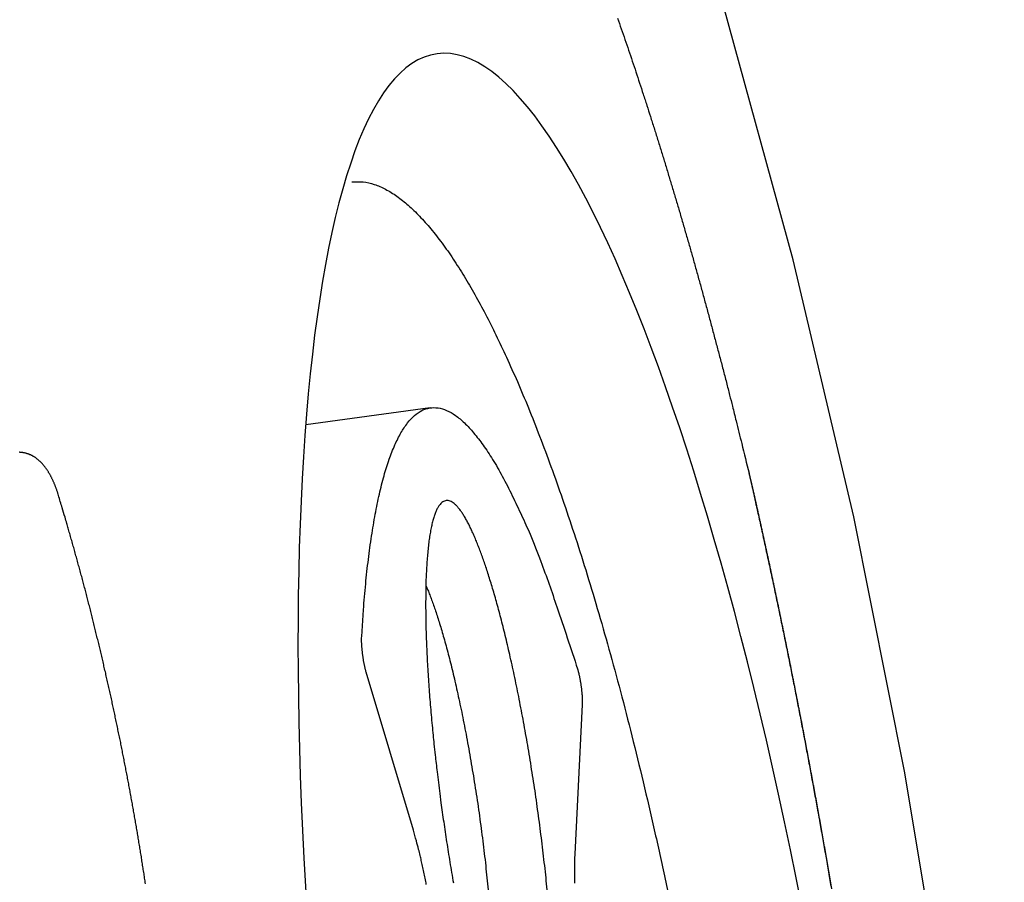
# Model space of a CAD drawing. Extents: x 528 to 612, y 649 to 778.
# Drawn here: x 536 to 537, y 692 to 693 of the extents above; entities that cross this region are included whole.
import ezdxf

# ---------------------------------------------------------------- set-up
doc = ezdxf.new("R2010")
doc.units = 0
doc.header["$MEASUREMENT"] = 0
doc.layers.add('1', color=4, linetype='Continuous')
doc.layers.add('204', color=7, linetype='Continuous')

# ---------------------------------------------------------------- blocks, each defined once
blk = doc.blocks.new('*U11')
at = {"layer": '204', "color": 2, "linetype": 'Continuous'}
blk.add_circle((0, 0), 1, dxfattribs=at)
blk = doc.blocks.new('5S55RR1')
at = {"layer": '1', "color": 3, "linetype": 'Continuous'}
for p, q in [((-72.7592, 94.1304), (-72.7592, 94.2793)), ((-72.2664, 94.2177), (-72.4592, 94.2478)), ((-72.3867, 93.9994), (-72.2123, 94.0321))]:
    blk.add_line(p, q, dxfattribs=at)
for points in [[(-72.716, 94.5808), (-72.7175, 94.581, -0.002598), (-72.719, 94.5813, -0.002643), (-72.7205, 94.5815, -0.00267), (-72.722, 94.5818, -0.002674), (-72.7235, 94.5821, -0.002687), (-72.7249, 94.5824, -0.002701), (-72.7264, 94.5828, -0.00271), (-72.7278, 94.5831, -0.002706), (-72.7292, 94.5835, -0.002739), (-72.7306, 94.5838, -0.002811), (-72.732, 94.5842, -0.0029), (-72.7334, 94.5846, -0.003019), (-72.7348, 94.585, -0.003131), (-72.7361, 94.5855, -0.003251), (-72.7375, 94.5859, -0.003369), (-72.7388, 94.5864, -0.003501), (-72.7401, 94.5868, -0.003629), (-72.7414, 94.5873, -0.003766), (-72.7427, 94.5878, -0.003888), (-72.7439, 94.5884, -0.004005), (-72.7451, 94.5889, -0.004123), (-72.7464, 94.5894, -0.004252), (-72.7476, 94.59, -0.004382), (-72.7487, 94.5906, -0.004521), (-72.7499, 94.5912, -0.004661), (-72.751, 94.5918, -0.004811), (-72.7521, 94.5925, -0.004962), (-72.7532, 94.5931, -0.005123), (-72.7543, 94.5938, -0.005285), (-72.7554, 94.5945, -0.005458), (-72.7564, 94.5952, -0.005633), (-72.7574, 94.5959, -0.00582), (-72.7583, 94.5966, -0.006004), (-72.7593, 94.5974, -0.006198), (-72.7602, 94.5982, -0.006397), (-72.7611, 94.599, -0.006614), (-72.762, 94.5998, -0.006794), (-72.7628, 94.6006, -0.006945), (-72.7636, 94.6014, -0.007063), (-72.7644, 94.6023, -0.007142), (-72.7651, 94.6032, -0.007233), (-72.7658, 94.6041, -0.007328), (-72.7665, 94.605, -0.007424), (-72.7671, 94.6059, -0.007514), (-72.7678, 94.6068, -0.007607), (-72.7683, 94.6078, -0.007696), (-72.7689, 94.6087, -0.007785), (-72.7694, 94.6097, -0.00787), (-72.7699, 94.6107, -0.007952), (-72.7704, 94.6117, -0.008033), (-72.7708, 94.6127, -0.008105), (-72.7712, 94.6137, -0.008175), (-72.7715, 94.6148, -0.008239), (-72.7718, 94.6158, -0.008306), (-72.7721, 94.6169, -0.008285), (-72.7724, 94.6179, -0.008169), (-72.7726, 94.619, -0.008048), (-72.7728, 94.6201, -0.007901)], [(-72.2463, 94.5407, -0.000574), (-72.2531, 94.5408, -0.00057), (-72.26, 94.5409, -0.000567), (-72.2668, 94.5411, -0.000563), (-72.2736, 94.5412, -0.00056), (-72.2805, 94.5413, -0.000556), (-72.2873, 94.5415, -0.000553), (-72.2942, 94.5417, -0.00055), (-72.301, 94.5419, -0.000546), (-72.3078, 94.5421, -0.000543), (-72.3147, 94.5423, -0.00054), (-72.3215, 94.5426, -0.000536), (-72.3284, 94.5428, -0.000533), (-72.3352, 94.5431, -0.000529), (-72.3421, 94.5434, -0.000527), (-72.349, 94.5437, -0.000524), (-72.3558, 94.544, -0.000523), (-72.3627, 94.5443, -0.000521), (-72.3695, 94.5446, -0.00052), (-72.3764, 94.545, -0.000518), (-72.3833, 94.5454, -0.000517), (-72.3901, 94.5458, -0.000515), (-72.397, 94.5462, -0.000514), (-72.4038, 94.5466, -0.000512), (-72.4107, 94.547, -0.000511), (-72.4176, 94.5474, -0.00051), (-72.4244, 94.5479, -0.000509), (-72.4313, 94.5484, -0.000508), (-72.4381, 94.5489, -0.000506), (-72.445, 94.5494, -0.000505), (-72.4518, 94.5499, -0.000504), (-72.4587, 94.5504, -0.000503), (-72.4655, 94.5509, -0.000502), (-72.4724, 94.5515, -0.000503), (-72.4792, 94.5521, -0.000504), (-72.4861, 94.5526, -0.000506), (-72.4929, 94.5532, -0.000508), (-72.4998, 94.5538, -0.00051), (-72.5066, 94.5545, -0.000512), (-72.5134, 94.5551, -0.000514), (-72.5202, 94.5557, -0.000516), (-72.5271, 94.5564, -0.000519), (-72.5339, 94.5571, -0.000521), (-72.5407, 94.5578, -0.000523), (-72.5475, 94.5585, -0.000526), (-72.5543, 94.5592, -0.000528), (-72.5611, 94.5599, -0.000531), (-72.5679, 94.5607, -0.000533), (-72.5747, 94.5615, -0.000536), (-72.5815, 94.5622, -0.000539), (-72.5883, 94.563, -0.000541), (-72.595, 94.5638, -0.000543), (-72.6018, 94.5646, -0.000544), (-72.6086, 94.5655, -0.000545), (-72.6153, 94.5663, -0.000544), (-72.6221, 94.5672, -0.00054), (-72.6288, 94.5681, -0.000545), (-72.6356, 94.569, -0.000556), (-72.6423, 94.5699, -0.00054), (-72.649, 94.5708, -0.000504), (-72.6557, 94.5717, -0.000556), (-72.6625, 94.5727, -0.000662), (-72.6694, 94.5737, -0.000503), (-72.6759, 94.5746, -0.000174), (-72.6817, 94.5755, -0.000708), (-72.6893, 94.5766, -0.001216), (-72.7008, 94.5784, -0.000595), (-72.716, 94.5808, -0.000316)], [(-72.4592, 94.2478), (-72.4603, 94.2479, 0.00378), (-72.4614, 94.2481, 0.003316), (-72.4627, 94.2482, 0.003044), (-72.4639, 94.2484, 0.002984), (-72.4653, 94.2485, 0.002865), (-72.4667, 94.2486, 0.002755), (-72.4681, 94.2487, 0.002647), (-72.4696, 94.2488, 0.002584), (-72.4712, 94.2489, 0.002513), (-72.4728, 94.249, 0.002469), (-72.4744, 94.249, 0.002423), (-72.476, 94.2491, 0.0024), (-72.4777, 94.2491, 0.002381), (-72.4793, 94.2491, 0.00238), (-72.481, 94.2491, 0.00238), (-72.4827, 94.2491, 0.002384), (-72.4843, 94.249, 0.002427), (-72.4859, 94.249, 0.002502), (-72.4875, 94.2489, 0.002502), (-72.4891, 94.2488, 0.002422), (-72.4906, 94.2487, 0.0027), (-72.4921, 94.2486, 0.003249), (-72.4936, 94.2485, 0.002711), (-72.4949, 94.2484, 0.001231), (-72.4961, 94.2483, 0.003812), (-72.4974, 94.2481, 0.007218), (-72.4993, 94.2478, 0.004235), (-72.5017, 94.2474, 0.002507)], [(-72.5017, 94.2474), (-72.533, 94.241, 0.005021), (-72.5629, 94.2343, 0.005351), (-72.5913, 94.2272, 0.005968), (-72.6182, 94.2197, 0.007088), (-72.6432, 94.2119, 0.00844), (-72.6662, 94.2038, 0.010095), (-72.687, 94.1954, 0.012359), (-72.7054, 94.1868, 0.01547), (-72.7213, 94.1778, 0.019916), (-72.7346, 94.1687, 0.026116), (-72.7451, 94.1594, 0.035293), (-72.7528, 94.15, 0.047662), (-72.7575, 94.1405, 0.063257), (-72.7592, 94.1309, 0.075768), (-72.7579, 94.1212, 0.076656), (-72.7536, 94.1117, 0.065194), (-72.7463, 94.1021, 0.049959), (-72.7361, 94.0927, 0.037538), (-72.7228, 94.0834, 0.026966), (-72.7071, 94.0743, 0.019571), (-72.6888, 94.0654, 0.016547), (-72.6675, 94.0567, 0.015012), (-72.643, 94.0482, 0.009447), (-72.6185, 94.0403, 0.003634), (-72.5951, 94.0333, 0.009999), (-72.5614, 94.0252, 0.012892), (-72.5053, 94.0136, 0.005392), (-72.4293, 93.9992, 0.002717)], [(-72.2005, 94.2112, -0.001957), (-72.208, 94.2116, -0.002176), (-72.2154, 94.2121, -0.002613), (-72.2228, 94.2127, -0.002124), (-72.2296, 94.2132, -0.000898), (-72.2356, 94.2138, -0.002985), (-72.2429, 94.2146, -0.005506), (-72.2532, 94.2159, -0.003061), (-72.2664, 94.2177, -0.00175)], [(-73.0371, 94.1861), (-73.0351, 94.1731, 0.050618), (-73.0303, 94.1604, 0.048388), (-73.0229, 94.148, 0.041226), (-73.0129, 94.1358, 0.032888), (-73.0004, 94.1239, 0.02632), (-72.9858, 94.1123, 0.02131), (-72.9691, 94.1011, 0.017392), (-72.9506, 94.0902, 0.014334), (-72.9302, 94.0797, 0.011977), (-72.9083, 94.0696, 0.010123), (-72.885, 94.06, 0.008713), (-72.8604, 94.0506, 0.007466), (-72.8343, 94.0416, 0.006727), (-72.8064, 94.0328, 0.006149), (-72.7761, 94.0239, 0.00551), (-72.7435, 94.0151, 0.005219), (-72.7084, 94.0065, 0.00487), (-72.671, 93.998, 0.004561), (-72.6311, 93.9897, 0.004249), (-72.5889, 93.9816, 0.004038), (-72.5441, 93.9738, 0.003806), (-72.4971, 93.9663, 0.003635), (-72.4476, 93.9592, 0.003451), (-72.396, 93.9524, 0.003321), (-72.3421, 93.9461, 0.003179), (-72.2862, 93.9402, 0.00308), (-72.2283, 93.9348, 0.002972), (-72.1687, 93.93, 0.002898), (-72.1074, 93.9258, 0.002819)], [(-72.3052, 94.1808), (-72.2941, 94.1809, -0.00124), (-72.2827, 94.1809, -0.00117), (-72.2711, 94.1808, -0.001153), (-72.2593, 94.1807, -0.001199), (-72.2473, 94.1805, -0.001224), (-72.2352, 94.1803, -0.001247), (-72.2229, 94.1799, -0.001268), (-72.2105, 94.1796, -0.001304), (-72.198, 94.1791, -0.001334)], [(-72.1748, 94.0701, -0.001655), (-72.1892, 94.0696, -0.001623), (-72.2038, 94.0692, -0.001599), (-72.2185, 94.0689, -0.001578), (-72.2333, 94.0687, -0.001565), (-72.2482, 94.0685, -0.001538), (-72.2632, 94.0685, -0.001497), (-72.2781, 94.0685, -0.001483), (-72.293, 94.0686, -0.001488), (-72.3078, 94.0689, -0.001496), (-72.3224, 94.0692, -0.001503), (-72.3369, 94.0695, -0.00152), (-72.3512, 94.07, -0.001535), (-72.3653, 94.0706, -0.001554), (-72.3792, 94.0712, -0.001565), (-72.3929, 94.0719, -0.001585), (-72.4063, 94.0727, -0.001605), (-72.4194, 94.0735, -0.001636), (-72.4323, 94.0744, -0.001658), (-72.4447, 94.0754, -0.001708), (-72.4569, 94.0765, -0.001772), (-72.4686, 94.0775, -0.001841), (-72.48, 94.0787, -0.001889), (-72.4909, 94.0799, -0.001958), (-72.5015, 94.0811, -0.002019), (-72.5116, 94.0824, -0.002105), (-72.5213, 94.0836, -0.002181), (-72.5306, 94.085, -0.002284), (-72.5395, 94.0863, -0.002375), (-72.5479, 94.0877, -0.002505), (-72.556, 94.0891, -0.002631), (-72.5636, 94.0905, -0.002773), (-72.5708, 94.0919, -0.00287), (-72.5776, 94.0933, -0.003154), (-72.5842, 94.0948, -0.003453), (-72.5906, 94.0963, -0.003717), (-72.5968, 94.0979, -0.004222), (-72.6028, 94.0995, -0.004796), (-72.6085, 94.1012, -0.005416), (-72.6139, 94.1029, -0.006171), (-72.6191, 94.1047, -0.007162), (-72.6238, 94.1066, -0.008386), (-72.6283, 94.1085, -0.009935), (-72.6323, 94.1104, -0.011949), (-72.6359, 94.1124, -0.014601), (-72.6391, 94.1144, -0.018146), (-72.6419, 94.1165, -0.022805), (-72.6441, 94.1186, -0.029379), (-72.6459, 94.1208, -0.038264), (-72.6471, 94.123, -0.049136), (-72.6477, 94.1252, -0.059485), (-72.6478, 94.1274, -0.065173), (-72.6473, 94.1296, -0.062844), (-72.6462, 94.1319, -0.05349), (-72.6444, 94.1341, -0.04289), (-72.6421, 94.1364, -0.032969), (-72.6391, 94.1387, -0.025713), (-72.6355, 94.1409, -0.020144), (-72.6313, 94.1431, -0.016223), (-72.6265, 94.1453, -0.013172), (-72.6211, 94.1474, -0.011006), (-72.6151, 94.1495, -0.009138), (-72.6085, 94.1516, -0.007647), (-72.6014, 94.1536, -0.006511), (-72.5937, 94.1555, -0.005674), (-72.5856, 94.1574, -0.005), (-72.577, 94.1593, -0.004483), (-72.5679, 94.161, -0.004031), (-72.5584, 94.1628, -0.003655), (-72.5485, 94.1644, -0.003332), (-72.5382, 94.1659, -0.00306), (-72.5276, 94.1674, -0.002823), (-72.5168, 94.1688, -0.002614), (-72.5056, 94.1701, -0.002442), (-72.4942, 94.1714, -0.002297), (-72.4826, 94.1725, -0.002144), (-72.4709, 94.1736, -0.001971), (-72.459, 94.1746, -0.001855), (-72.447, 94.1755, -0.001765), (-72.4349, 94.1763, -0.001644), (-72.4229, 94.1771, -0.001494), (-72.4109, 94.1778, -0.001556), (-72.3987, 94.1784, -0.001728), (-72.3863, 94.1789, -0.001324), (-72.3747, 94.1794, -0.000566), (-72.3642, 94.1797, -0.001686), (-72.351, 94.1801, -0.002739), (-72.3311, 94.1805, -0.001378), (-72.3052, 94.1808, -0.000758)], [(-72.5516, 94.1639), (-72.5458, 94.1623, 0.005107), (-72.5398, 94.1608, 0.004727), (-72.5336, 94.1594, 0.004401), (-72.527, 94.158, 0.003883), (-72.52, 94.1566, 0.003461), (-72.5125, 94.1552, 0.003316), (-72.5045, 94.1538, 0.003106), (-72.496, 94.1525, 0.002926), (-72.487, 94.1512, 0.002744), (-72.4774, 94.1499, 0.002619), (-72.4674, 94.1486, 0.002479), (-72.4569, 94.1474, 0.002378), (-72.4459, 94.1462, 0.002268), (-72.4344, 94.1451, 0.00219), (-72.4224, 94.1441, 0.002104), (-72.41, 94.1431, 0.002044), (-72.3972, 94.1421, 0.001978), (-72.384, 94.1413, 0.001934), (-72.3704, 94.1405, 0.001885), (-72.3565, 94.1399, 0.001854), (-72.3423, 94.1393, 0.00182), (-72.3279, 94.1388, 0.0018), (-72.3133, 94.1384, 0.00178), (-72.2985, 94.1381, 0.001772), (-72.2836, 94.1379, 0.001765), (-72.2687, 94.1378, 0.001767), (-72.2537, 94.1379, 0.001774), (-72.2388, 94.138, 0.001787), (-72.224, 94.1382, 0.001807), (-72.2094, 94.1386, 0.001831), (-72.195, 94.139, 0.001866), (-72.1808, 94.1396, 0.001902)], [(-72.2123, 94.0321), (-72.2073, 94.033, -0.003838), (-72.202, 94.0339, -0.003411), (-72.1964, 94.0347, -0.003127), (-72.1906, 94.0355, -0.003011), (-72.1845, 94.0363, -0.002857), (-72.1782, 94.037, -0.002716)], [(-72.4293, 93.9992), (-72.4282, 93.999, 0.003906), (-72.4271, 93.9989, 0.003416), (-72.4259, 93.9987, 0.003127), (-72.4246, 93.9986, 0.003057), (-72.4233, 93.9985, 0.002928), (-72.4219, 93.9983, 0.002808), (-72.4205, 93.9982, 0.002691), (-72.419, 93.9981, 0.002621), (-72.4175, 93.998, 0.002544), (-72.4159, 93.9979, 0.002493), (-72.4143, 93.9979, 0.002442), (-72.4126, 93.9978, 0.002413), (-72.411, 93.9978, 0.002389), (-72.4093, 93.9978, 0.002383), (-72.4077, 93.9978, 0.002377), (-72.406, 93.9978, 0.002377), (-72.4043, 93.9978, 0.002415), (-72.4027, 93.9979, 0.002484), (-72.4011, 93.998, 0.002478), (-72.3995, 93.998, 0.002394), (-72.398, 93.9981, 0.002662), (-72.3965, 93.9982, 0.003195), (-72.395, 93.9984, 0.002658), (-72.3937, 93.9985, 0.001206), (-72.3925, 93.9986, 0.003727), (-72.3911, 93.9988, 0.00702), (-72.3892, 93.999, 0.004098), (-72.3867, 93.9994, 0.002419)]]:
    blk.add_lwpolyline(points, format="xyb", dxfattribs=at)
at = {"layer": '1', "color": 2, "linetype": 'Continuous'}
for points in [[(-73.1866, 93.8482, 0.000836), (-73.1735, 93.8455, 0.000824), (-73.1604, 93.8429, 0.000812), (-73.1471, 93.8403, 0.0008), (-73.1338, 93.8377, 0.000789), (-73.1204, 93.8352, 0.000778), (-73.1068, 93.8327, 0.000767), (-73.0932, 93.8302, 0.000757), (-73.0795, 93.8277, 0.000747), (-73.0658, 93.8253, 0.000737), (-73.0519, 93.8229, 0.000727), (-73.0379, 93.8205, 0.000717), (-73.0239, 93.8182, 0.000708), (-73.0098, 93.8158, 0.000699), (-72.9956, 93.8136, 0.000691), (-72.9813, 93.8113, 0.000682), (-72.9669, 93.809, 0.000674), (-72.9525, 93.8068, 0.000666), (-72.9379, 93.8046, 0.000658), (-72.9233, 93.8025, 0.00065), (-72.9086, 93.8003, 0.000643), (-72.8939, 93.7982, 0.000636), (-72.879, 93.7962, 0.00063), (-72.8641, 93.7941, 0.000621), (-72.8491, 93.7921, 0.000611), (-72.834, 93.7901, 0.000609), (-72.8189, 93.7881, 0.000615), (-72.8036, 93.7862, 0.000591), (-72.7883, 93.7843, 0.000547), (-72.7731, 93.7824, 0.000598), (-72.7575, 93.7805, 0.000704), (-72.7415, 93.7786, 0.000529), (-72.7264, 93.7769, 0.000182), (-72.7127, 93.7753, 0.000737), (-72.695, 93.7734, 0.001244), (-72.6675, 93.7704, 0.0006), (-72.6314, 93.7666, 0.000316)], [(-72.5943, 93.7632), (-72.5897, 93.7628, 0.000127), (-72.5852, 93.7624, 0.000125), (-72.5806, 93.7621, 0.000126), (-72.576, 93.7617, 0.00013), (-72.5715, 93.7613, 0.000132), (-72.5669, 93.7609, 0.000131), (-72.5623, 93.7606, 0.00013), (-72.5578, 93.7602, 0.00013), (-72.5532, 93.7598, 0.00013), (-72.5486, 93.7595, 0.00013), (-72.544, 93.7591, 0.00013), (-72.5395, 93.7588, 0.00013), (-72.5349, 93.7584, 0.00013), (-72.5303, 93.758, 0.00013), (-72.5257, 93.7577, 0.000129), (-72.5211, 93.7573, 0.000129), (-72.5165, 93.757, 0.000129), (-72.5119, 93.7566, 0.000129), (-72.5073, 93.7563, 0.000129), (-72.5027, 93.756, 0.000129), (-72.4981, 93.7556, 0.000129), (-72.4935, 93.7553, 0.000128), (-72.4889, 93.755, 0.000128), (-72.4843, 93.7546, 0.000128), (-72.4797, 93.7543, 0.000128), (-72.4751, 93.754, 0.000128), (-72.4705, 93.7536, 0.000128), (-72.4659, 93.7533, 0.000128), (-72.4612, 93.753, 0.000128), (-72.4566, 93.7527, 0.000128), (-72.452, 93.7524, 0.000128), (-72.4474, 93.752, 0.000128), (-72.4428, 93.7517, 0.000128), (-72.4381, 93.7514, 0.000128), (-72.4335, 93.7511, 0.000128), (-72.4289, 93.7508, 0.000128), (-72.4242, 93.7505, 0.000128), (-72.4196, 93.7502, 0.000128), (-72.415, 93.7499, 0.000128), (-72.4103, 93.7496, 0.000128), (-72.4057, 93.7493, 0.000128), (-72.4011, 93.749, 0.000128), (-72.3964, 93.7487, 0.000128), (-72.3918, 93.7485, 0.000128), (-72.3871, 93.7482, 0.000128), (-72.3825, 93.7479, 0.000129), (-72.3778, 93.7476, 0.000129), (-72.3732, 93.7473, 0.000128), (-72.3685, 93.7471, 0.000128), (-72.3639, 93.7468, 0.000128), (-72.3592, 93.7465, 0.000128), (-72.3546, 93.7462, 0.000128), (-72.3499, 93.746, 0.000128), (-72.3453, 93.7457, 0.000128), (-72.3406, 93.7455, 0.000128), (-72.336, 93.7452, 0.000128), (-72.3313, 93.7449, 0.000128), (-72.3266, 93.7447, 0.000128), (-72.322, 93.7444, 0.000128), (-72.3173, 93.7442, 0.000128), (-72.3127, 93.7439, 0.000128), (-72.308, 93.7437, 0.000128), (-72.3033, 93.7435, 0.000128), (-72.2987, 93.7432, 0.000128), (-72.294, 93.743, 0.000128), (-72.2893, 93.7427, 0.000128), (-72.2846, 93.7425, 0.000128), (-72.28, 93.7423, 0.000128), (-72.2753, 93.7421, 0.000128), (-72.2706, 93.7418, 0.000128), (-72.266, 93.7416, 0.000128), (-72.2613, 93.7414, 0.000128), (-72.2566, 93.7412, 0.000128), (-72.2519, 93.7409, 0.000128), (-72.2472, 93.7407, 0.000128), (-72.2426, 93.7405, 0.000128), (-72.2379, 93.7403, 0.000128), (-72.2332, 93.7401, 0.000128), (-72.2285, 93.7399, 0.000128), (-72.2238, 93.7397, 0.000128), (-72.2192, 93.7395, 0.000127), (-72.2145, 93.7393, 0.000127), (-72.2098, 93.7391, 0.000127), (-72.2051, 93.7389, 0.000127), (-72.2004, 93.7387, 0.000127), (-72.1958, 93.7385, 0.000127), (-72.1911, 93.7384, 0.000127), (-72.1864, 93.7382, 0.000127), (-72.1817, 93.738, 0.000127), (-72.177, 93.7378, 0.000127), (-72.1723, 93.7376, 0.000127), (-72.1677, 93.7375, 0.000127), (-72.163, 93.7373, 0.000127), (-72.1583, 93.7371, 0.000127), (-72.1536, 93.737, 0.000127), (-72.1489, 93.7368, 0.000127), (-72.1442, 93.7366, 0.000126), (-72.1395, 93.7365, 0.000126), (-72.1349, 93.7363, 0.000126)], [(-72.5927, 93.7633), (-72.5831, 93.7625, 0.000278), (-72.5734, 93.7617, 0.000278), (-72.5637, 93.7609, 0.000277), (-72.554, 93.7601, 0.000277), (-72.5443, 93.7593, 0.000276), (-72.5346, 93.7586, 0.000276), (-72.5249, 93.7578, 0.000275), (-72.5152, 93.7571, 0.000275), (-72.5054, 93.7563, 0.000274), (-72.4957, 93.7556, 0.000273), (-72.4859, 93.7549, 0.000273), (-72.4762, 93.7542, 0.000273), (-72.4664, 93.7535, 0.000273), (-72.4566, 93.7528, 0.000273), (-72.4468, 93.7522, 0.000273), (-72.437, 93.7515, 0.000273), (-72.4272, 93.7509, 0.000273), (-72.4174, 93.7502, 0.000273), (-72.4076, 93.7496, 0.000273), (-72.3978, 93.749, 0.000273), (-72.388, 93.7484, 0.000273), (-72.3781, 93.7478, 0.000273), (-72.3683, 93.7472, 0.000273), (-72.3584, 93.7466, 0.000273), (-72.3486, 93.7461, 0.000273), (-72.3387, 93.7455, 0.000273), (-72.3288, 93.745, 0.000272), (-72.319, 93.7444, 0.000272), (-72.3091, 93.7439, 0.000272), (-72.2992, 93.7434, 0.000272), (-72.2893, 93.7429, 0.000272), (-72.2794, 93.7424, 0.000272), (-72.2696, 93.7419, 0.000272), (-72.2597, 93.7415, 0.000272), (-72.2498, 93.741, 0.000271), (-72.2399, 93.7406, 0.000271), (-72.23, 93.7401, 0.000271), (-72.22, 93.7397, 0.000271), (-72.2101, 93.7393, 0.00027), (-72.2002, 93.7389, 0.00027), (-72.1903, 93.7385, 0.00027), (-72.1804, 93.7381, 0.00027), (-72.1705, 93.7377, 0.00027), (-72.1605, 93.7374, 0.00027), (-72.1506, 93.737, 0.000269), (-72.1407, 93.7367, 0.000269), (-72.1308, 93.7363, 0.000268)], [(-72.6315, 93.7666), (-72.6305, 93.7666, 0.000103), (-72.6296, 93.7665, 0.000103), (-72.6287, 93.7664, 0.000103), (-72.6277, 93.7663, 0.000105), (-72.6268, 93.7662, 0.000106), (-72.6259, 93.7661, 0.000107), (-72.625, 93.766, 0.000107), (-72.624, 93.7659, 0.000109), (-72.6231, 93.7658, 0.000109), (-72.6222, 93.7657, 0.00011), (-72.6212, 93.7656, 0.000111), (-72.6203, 93.7655, 0.000112), (-72.6194, 93.7655, 0.000113), (-72.6184, 93.7654, 0.000114), (-72.6175, 93.7653, 0.000115), (-72.6166, 93.7652, 0.000116), (-72.6157, 93.7651, 0.000117), (-72.6147, 93.765, 0.000118), (-72.6138, 93.7649, 0.000119), (-72.6129, 93.7648, 0.00012), (-72.6119, 93.7648, 0.000121), (-72.611, 93.7647, 0.000122), (-72.6101, 93.7646, 0.000123), (-72.6091, 93.7645, 0.000124), (-72.6082, 93.7644, 0.000124), (-72.6073, 93.7643, 0.000125), (-72.6064, 93.7642, 0.000127), (-72.6054, 93.7642, 0.00013), (-72.6045, 93.7641, 0.000127), (-72.6036, 93.764, 0.00012), (-72.6026, 93.7639, 0.000133), (-72.6017, 93.7638, 0.000161), (-72.6008, 93.7638, 0.000122), (-72.5999, 93.7637, 0.00004), (-72.599, 93.7636, 0.000176), (-72.598, 93.7635, 0.000306), (-72.5964, 93.7634, 0.00015), (-72.5943, 93.7632, 0.000079)], [(-72.6315, 93.7666), (-72.6315, 93.7666, 0), (-72.6315, 93.7666, 0), (-72.6315, 93.7666, 0), (-72.6314, 93.7666, 0), (-72.6314, 93.7666, 0), (-72.6314, 93.7666, 0), (-72.6314, 93.7666, 0), (-72.6314, 93.7666, 0), (-72.6314, 93.7666, 0), (-72.6314, 93.7666, 0), (-72.6314, 93.7666, 0), (-72.6314, 93.7666, 0), (-72.6314, 93.7666, 0), (-72.6314, 93.7666, 0), (-72.6314, 93.7666, 0), (-72.6314, 93.7666, 0), (-72.6314, 93.7666, 0), (-72.6314, 93.7666, 0), (-72.6314, 93.7666, 0), (-72.6314, 93.7666, 0), (-72.6314, 93.7666, 0), (-72.6314, 93.7666, 0), (-72.6314, 93.7666, 0), (-72.6314, 93.7666, 0), (-72.6314, 93.7666, 0), (-72.6314, 93.7666, 0), (-72.6314, 93.7666, 0), (-72.6314, 93.7666, 0), (-72.6314, 93.7666, 0), (-72.6314, 93.7666, 0), (-72.6314, 93.7666, 0), (-72.6314, 93.7666, 0.000001), (-72.6314, 93.7666, 0), (-72.6314, 93.7666, 0), (-72.6314, 93.7666, 0.000001), (-72.6314, 93.7666, 0.000001), (-72.6314, 93.7666, 0), (-72.6314, 93.7666, 0)], [(-72.6314, 93.7666), (-72.6304, 93.7665, 0.000171), (-72.6294, 93.7664, 0.000171), (-72.6285, 93.7663, 0.000171), (-72.6275, 93.7662, 0.000172), (-72.6265, 93.7662, 0.000173), (-72.6256, 93.7661, 0.000173), (-72.6246, 93.766, 0.000174), (-72.6236, 93.7659, 0.000175), (-72.6227, 93.7658, 0.000175), (-72.6217, 93.7657, 0.000176), (-72.6207, 93.7656, 0.000176), (-72.6198, 93.7655, 0.000177), (-72.6188, 93.7654, 0.000178), (-72.6178, 93.7653, 0.000178), (-72.6169, 93.7652, 0.000179), (-72.6159, 93.7652, 0.000179), (-72.6149, 93.7651, 0.00018), (-72.614, 93.765, 0.000181), (-72.613, 93.7649, 0.000181), (-72.612, 93.7648, 0.000182), (-72.6111, 93.7647, 0.000182), (-72.6101, 93.7646, 0.000183), (-72.6091, 93.7646, 0.000184), (-72.6082, 93.7645, 0.000185), (-72.6072, 93.7644, 0.000185), (-72.6062, 93.7643, 0.000184), (-72.6053, 93.7642, 0.000186), (-72.6043, 93.7642, 0.000191), (-72.6033, 93.7641, 0.000186), (-72.6024, 93.764, 0.000174), (-72.6014, 93.7639, 0.000193), (-72.6004, 93.7638, 0.000231), (-72.5995, 93.7638, 0.000176), (-72.5985, 93.7637, 0.000059), (-72.5977, 93.7636, 0.00025), (-72.5966, 93.7636, 0.000432), (-72.5949, 93.7634, 0.000212), (-72.5927, 93.7633, 0.000112)], [(-72.5927, 93.7633), (-72.5928, 93.7633, -0.001931), (-72.5928, 93.7633, -0.001933), (-72.5929, 93.7632, -0.001936), (-72.5929, 93.7632, -0.001941), (-72.593, 93.7632, -0.001945), (-72.593, 93.7632, -0.001949), (-72.5931, 93.7632, -0.001952), (-72.5931, 93.7632, -0.001956), (-72.5932, 93.7632, -0.001959), (-72.5933, 93.7632, -0.001962), (-72.5933, 93.7632, -0.001964), (-72.5934, 93.7632, -0.001966), (-72.5934, 93.7632, -0.001969), (-72.5935, 93.7632, -0.001975), (-72.5935, 93.7632, -0.001972), (-72.5936, 93.7632, -0.001961), (-72.5936, 93.7632, -0.001979), (-72.5937, 93.7632, -0.002021), (-72.5937, 93.7632, -0.001964), (-72.5938, 93.7632, -0.001834), (-72.5938, 93.7632, -0.002025), (-72.5939, 93.7632, -0.002415), (-72.5939, 93.7632, -0.001831), (-72.594, 93.7632, -0.000626), (-72.594, 93.7632, -0.002584), (-72.5941, 93.7632, -0.004443), (-72.5942, 93.7632, -0.002168), (-72.5943, 93.7632, -0.001147)]]:
    blk.add_lwpolyline(points, format="xyb", dxfattribs=at)
at = {"layer": '1', "color": 2, "xscale": 1.4576129, "yscale": 0.3049150800000007, "zscale": 1.4576129, "rotation": 0.07652326699996408}
blk.add_blockref('*U11', (-71.716, 94.0677), dxfattribs=at)
blk = doc.blocks.new('2010JETSETTER')
at = {"layer": '1', "color": 2, "linetype": 'Continuous'}
blk.add_lwpolyline([(9.1763, 20.9852), (9.1469, 21.2583), (9.1079, 21.5446), (9.0583, 21.8412), (8.9978, 22.1442), (8.9262, 22.4488), (8.8435, 22.7496), (8.7504, 23.0403), (8.648, 23.3146), (8.5379, 23.5664), (8.422, 23.7898), (8.3025, 23.9803), (8.1818, 24.1343), (8.0623, 24.2499), (7.8351, 24.3657)], dxfattribs=at)
at = {"layer": '1', "xscale": -1, "rotation": 97.75943496355123}
blk.add_blockref('5S55RR1', (111.5881, -37.1107), dxfattribs=at)

msp = doc.modelspace()

# ---------------------------------------------------------------- block references
at = {"layer": '1'}
msp.add_blockref('2010JETSETTER', (528.2128, 670.3522), dxfattribs=at)

doc.saveas('drawing.dxf')
